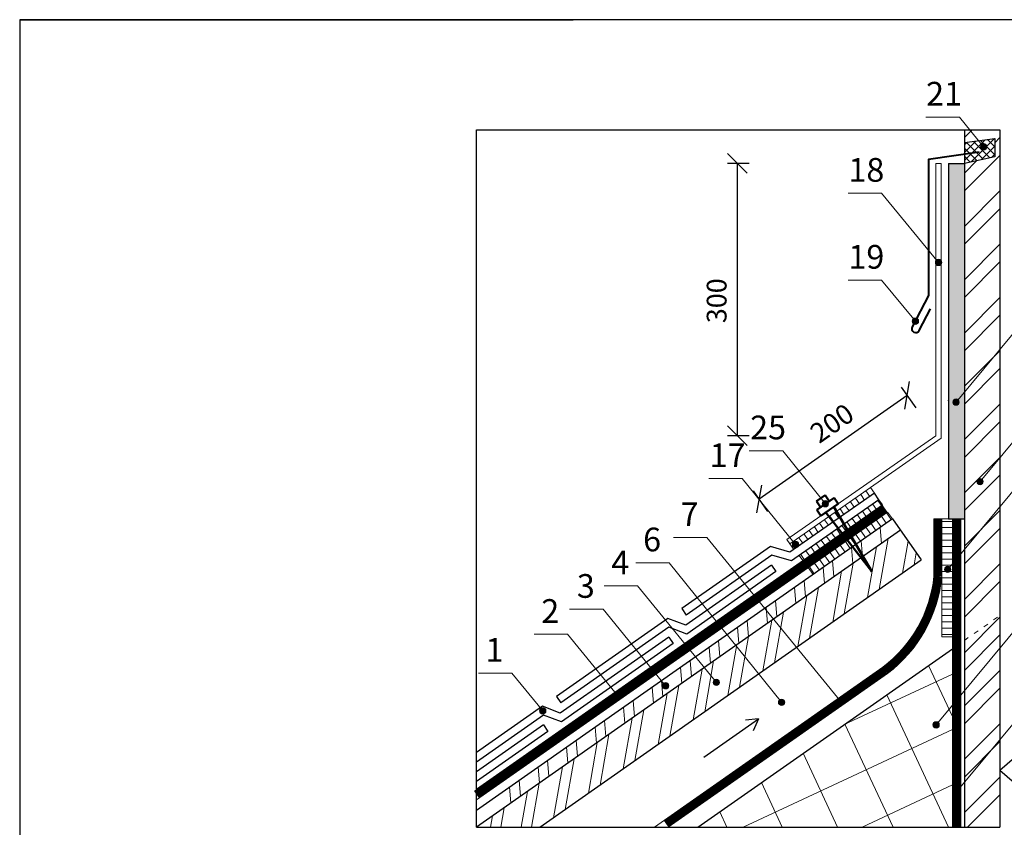
# Model space of a CAD drawing. Units: millimetres. Extents: x -1672 to 5549, y -3309 to -2497.
# Drawn here: x 3678 to 3803, y -2686 to -2584 of the extents above; entities that cross this region are included whole.
import ezdxf

# ---------------------------------------------------------------- set-up
doc = ezdxf.new("R2010")
doc.units = ezdxf.units.MM
doc.header["$PDMODE"] = 2
for name, pattern in [('ACAD_ISO03W100', [30, 12, -18]), ('DASHED', [0.75, 0.5, -0.25]), ('PUNKT', [0.25, 0, -0.25]), ('STRICHLINIEX2', [1.5, 1, -0.5])]:
    doc.linetypes.add(name, pattern=pattern)
doc.layers.get('0').update_dxf_attribs({"plot": 0})
for name, color, linetype, lineweight in [('Z-LUPE', 7, 'PUNKT', 13), ('Воздух', 10, 'Continuous', 30), ('Вспомогат. линии', 130, 'Continuous', 13), ('Механ. крепление', 192, 'Continuous', 15), ('Надписи', 180, 'Continuous', 13), ('Основные линии', 7, 'Continuous', 30), ('Пароизоляция', 50, 'Continuous', 40), ('Размеры', 200, 'Continuous', 13), ('Стены', 14, 'Continuous', 30), ('Черепица ДЕКЕ', 242, 'Continuous', 30), ('Штрих', 151, 'Continuous', 9)]:
    doc.layers.add(name, color=color, linetype=linetype, lineweight=lineweight)
doc.layers.add('ШТАМП', color=7, linetype='Continuous')
doc.styles.add('Arial', font='ARIALUNI.ttf')
doc.dimstyles.get("Standard").update_dxf_attribs({"dimtxt": 0.18, "dimasz": 0.18, "dimexe": 0.18, "dimexo": 0.0625, "dimgap": 0.09, "dimtad": 0, "dimtih": 1, "dimtoh": 1, "dimdec": 4, "dimzin": 0, "dimdsep": 46, "dimtxsty": 'Arial', "dimcen": 0.09, "dimadec": 0, "dimazin": 0, "dimtfac": 1, "dimtdec": 4, "dimtofl": 0, "dimtmove": 0, "dimatfit": 3, "dimfxl": 1, "dimtolj": 1, "dimtzin": 0, "dimarcsym": 0})

# ---------------------------------------------------------------- blocks, each defined once
blk = doc.blocks.new('_Oblique')
at = {"color": 0, "linetype": 'ByBlock', "lineweight": -2}
blk.add_line((-0.5, -0.5), (0.5, 0.5), dxfattribs=at)
blk = doc.blocks.new('*D61')
at = {"layer": 'Defpoints', "color": 0, "ltscale": 100, "transparency": 16777216}
for p in [(3792.276174778819, -2633.770030180226), (3771.846666729382, -2644.462430153726), (3773.532699874817, -2646.874063256641)]:
    blk.add_point(p, dxfattribs=at)
at = {"layer": 'Размеры', "color": 0, "lineweight": -2, "ltscale": 100, "transparency": 16777216}
for p, q in [((3791.703193788974, -2632.950461522164), (3789.873915396078, -2630.333936254734)), ((3790.590141633385, -2631.358397077311), (3771.846666729382, -2644.462430153726)), ((3772.959718884972, -2646.054494598579), (3771.130440492076, -2643.437969331149))]:
    blk.add_line(p, q, dxfattribs=at)
at = {"layer": 'Размеры', "color": 0, "lineweight": -2, "ltscale": 100, "transparency": 16777216, "xscale": 2.5, "yscale": 2.5, "zscale": 2.5}
for p, rotation in [((3790.590141633385, -2631.358397077311), 34.95836194639134), ((3771.846666729382, -2644.462430153726), 214.9583619463912)]:
    blk.add_blockref('_Oblique', p, dxfattribs=dict(at, rotation=rotation))
at = {"layer": 'Размеры', "color": 0, "ltscale": 100, "transparency": 16777216, "insert": (3781.253944169294, -2635.137240659764), "char_height": 2.5, "attachment_point": 5, "rotation": 34.958361946391314, "style": 'Arial'}
blk.add_mtext('200', dxfattribs=at)
blk = doc.blocks.new('*D62')
at = {"layer": 'Defpoints', "color": 0, "ltscale": 100, "transparency": 16777216}
for p in [(3771.583816148365, -2602.028747286151), (3769.088446300333, -2636.458460175232), (3771.583816148364, -2636.458460175232, -1.908571243055373e-09)]:
    blk.add_point(p, dxfattribs=at)
at = {"layer": 'Размеры', "color": 0, "lineweight": -2, "ltscale": 100, "transparency": 16777216}
for p, q in [((3770.583816148365, -2602.028747286151), (3767.838446300333, -2602.028747286151)), ((3769.088446300333, -2602.028747286151), (3769.088446300333, -2636.458460175232)), ((3770.583816148364, -2636.458460175232), (3767.838446300333, -2636.458460175232))]:
    blk.add_line(p, q, dxfattribs=at)
at = {"layer": 'Размеры', "color": 0, "lineweight": -2, "ltscale": 100, "transparency": 16777216, "xscale": 2.5, "yscale": 2.5, "zscale": 2.5}
for p, rotation in [((3769.088446300333, -2602.028747286151), 90), ((3769.088446300333, -2636.458460175232), 270)]:
    blk.add_blockref('_Oblique', p, dxfattribs=dict(at, rotation=rotation))
at = {"layer": 'Размеры', "color": 0, "ltscale": 100, "transparency": 16777216, "insert": (3766.811161170728, -2619.392261525797), "char_height": 2.5, "attachment_point": 5, "rotation": 90, "style": 'Arial'}
blk.add_mtext('300', dxfattribs=at)

msp = doc.modelspace()

# ---------------------------------------------------------------- hatches: boundary and pattern name
at = {"layer": 'Штрих', "ltscale": 100}
h = msp.add_hatch(dxfattribs=at)
h.set_pattern_fill('ANSI32', color=30, scale=0.5)
h.set_pattern_definition([(45, (962.5932769191245, -2367.247128346957), (-3.367596045400933, 3.367596045400933), []), (45, (964.8383419191255, -2367.247128346957), (-3.367596045400933, 3.367596045400933), [])])
h.paths.add_polyline_path([(3802.311732260225, -2609.009055837969), (3797.931161662488, -2612.076364392164), (3802.311732260225, -2612.076364392164)], flags=17)
h.paths.add_polyline_path([(3802.311732260225, -2612.076364392164), (3797.931161662488, -2612.076364392164), (3797.821614152992, -2612.153070384105), (3797.821614152992, -2631.251820892585), (3797.821614152992, -2640.604165900828), (3802.311732260225, -2637.460125730397)])
h.paths.add_polyline_path([(3802.311732260225, -2637.460125730397), (3797.821614152992, -2640.604165900828), (3797.821614152992, -2642.713653214635), (3802.311732260225, -2639.569613044203)])
h.paths.add_polyline_path([(3802.311732260225, -2639.569613044203), (3797.821614152992, -2642.713653214635), (3797.821614152992, -2648.338993695221), (3802.311732260225, -2645.19495352479)])
h.paths.add_polyline_path([(3802.311732260225, -2645.19495352479), (3797.821614152992, -2648.338993695221), (3797.821614152992, -2656.280940892585), (3797.821614152992, -2662.321302031331), (3802.311732260226, -2659.177261860899)])
h.paths.add_polyline_path([(3802.311732260226, -2659.177261860899), (3797.821614152992, -2662.321302031331), (3797.821614152992, -2685.925349084363), (3802.311732260225, -2685.925349084363)])
h.paths.add_polyline_path([(3801.664732140618, -2601.181583272747), (3797.821614152992, -2602.028747286151), (3797.821614152992, -2612.076364392164), (3797.931161662488, -2612.076364392164), (3802.311732260225, -2609.009055837969), (3802.311732260225, -2597.795123704266), (3797.821614152992, -2597.795123704266), (3797.821614152992, -2599.408720476533), (3801.664732140618, -2598.887200710699)])
h = msp.add_hatch(dxfattribs=at)
h.set_pattern_fill('ANSI37', color=0, scale=0.225)
h.set_pattern_definition([(45, (1777.032321312365, -2361.469420616832), (-0.5051394068101398, 0.5051394068101399), []), (135, (1777.032321312365, -2361.469420616832), (-0.5051394068101399, -0.5051394068101398), [])])
h.paths.add_polyline_path([(3801.664732140618, -2601.181583272747), (3801.664732140618, -2598.887200710699), (3797.821614152992, -2599.408720476533), (3797.821614152992, -2602.028747286151)])
h = msp.add_hatch(color=0, dxfattribs=at)
h.dxf.hatch_style = 1
h.paths.add_polyline_path([(3800.654206840032, -2599.936358501901, 1), (3799.854206840032, -2599.936358501901, 1)])
h = msp.add_hatch(dxfattribs=at)
h.set_pattern_fill('AR-CONC', color=0, scale=0.02)
h.set_pattern_definition([(49.99999999999999, (1165.774454033151, -2357.538436025628), (3.64369337992008, -0.3187817107780617), [0.381, -4.191000000000001]), (355, (1165.774454033151, -2357.538436025628), (-0.7048684284993868, 3.821136904780703), [0.3048, -3.3528116834]), (100.4514447, (1166.07809417315, -2357.565001095627), (2.938824941807066, 3.502355038243902), [0.3238001759999999, -3.561804891999999]), (46.18420000000002, (1165.774454033151, -2356.522436025627), (5.421580817842599, -0.8408465586545429), [0.5714999999999982, -6.286499999999986]), (96.63555760999992, (1166.226252033151, -2356.592506025628), (4.74808268103006, 4.948522491954431), [0.4857004628, -5.3427121632]), (351.1841511700001, (1165.774454033151, -2356.522436025627), (4.74808268129954, 4.948522491710653), [0.4571993414, -5.0291946384]), (21, (1166.282454033151, -2356.776436025628), (3.03228782538265, -2.045303963741752), [0.381, -4.191000000000001]), (326.0000000000001, (1166.282454033151, -2356.776436025628), (1.236040566952942, 3.683759322446385), [0.3048, -3.3528]), (71.45144499999999, (1166.53514468515, -2356.946878023628), (4.268328385574323, 1.638455377718105), [0.3238001760000001, -3.561798752]), (37.50000000000001, (1165.774454033151, -2357.538436025628), (0.06177206501183633, 1.691100777463062), [0, -3.31216, 0, -3.4036, 0, -3.3655]), (7.499999999999999, (1165.774454033151, -2357.538436025628), (1.336393250206115, 2.00361149636239), [0, -1.94056, 0, -3.23596, 0, -1.2827]), (327.5, (1164.641614033151, -2357.538436025628), (2.711811903337428, -0.1145748798534689), [0, -1.27, 0, -3.9624, 0, -5.2578]), (317.5, (1164.133614033151, -2357.538436025628), (2.962583627720361, 0.5085298206666606), [0, -1.651, 0, -2.63144, 0, -3.7338])])
h.paths.add_polyline_path([(3829.601827781788, -2725.476427436136), (3829.241307224674, -2725.476427436136), (3829.241307224674, -2724.539560809203), (3828.161827781787, -2725.295420452455), (3828.161827781787, -2730.499538144446), (3829.601827781788, -2730.499537587451)])
h.paths.add_polyline_path([(3828.951356970658, -2723.889299936735), (3828.161827781787, -2723.88908863575), (3828.161827781787, -2725.295420452455), (3828.951818093105, -2724.742263281357)])
h.paths.add_polyline_path([(3828.161827781787, -2723.891982506741), (3828.160524248802, -2723.890000869823), (3818.721125480908, -2730.49953904327), (3820.729576189464, -2730.49953904327), (3823.490365254363, -2728.566413728621), (3824.106059315683, -2727.500000332496), (3824.106059315683, -2728.135300105653), (3828.161827781787, -2725.295420452454)])
h.paths.add_polyline_path([(3883.841827781789, -2710.780263567195), (3882.401827781789, -2709.017110948556), (3882.401827781789, -2730.499517164264), (3883.841827781789, -2730.499516607268)])
h.paths.add_polyline_path([(3883.841827781789, -2687.017061388049), (3883.481519249359, -2686.575895462721), (3882.401827781789, -2687.331903567254), (3882.401827781789, -2709.017110948556), (3883.841827781789, -2710.780263567195)])
h.paths.add_polyline_path([(3883.841827781789, -2684.901532398683), (3883.04408508602, -2684.901532398683), (3883.04408508602, -2686.040296024822), (3883.481519249359, -2686.575895462721), (3883.841827781789, -2686.323604712233)])
h.paths.add_polyline_path([(3891.58213467509, -2680.88804349019), (3890.851034910259, -2679.993632730455), (3884.321827781789, -2684.565432780342), (3883.841827781789, -2684.901532398683), (3883.841827781789, -2686.307864724936), (3884.321827781789, -2685.971765106596)])
h.paths.add_polyline_path([(3900.051675145689, -2674.957607407505), (3899.320575380858, -2674.063196647769), (3890.851034910259, -2679.993632730455), (3891.58213467509, -2680.88804349019)])
h.paths.add_polyline_path([(3906.932275007621, -2670.139759516775), (3906.20117524279, -2669.24534875704), (3899.320575380858, -2674.063196647769), (3900.051675145689, -2674.957607407505)])
h.paths.add_polyline_path([(3913.835851970968, -2665.305822886429), (3913.104752206137, -2664.411412126693), (3906.20117524279, -2669.24534875704), (3906.932275007621, -2670.139759516775)])
edge = h.paths.add_edge_path()
edge.add_line((3920.585978939075, -2660.579333099488), (3920.540263833896, -2660.523406283585))
edge.add_arc((3920.287112038392, -2660.213706156958), 0.4000000000001223, 180.0000000000081, 309.26288695269074, ccw=False)
edge.add_arc((3920.287112038392, -2660.213706156958), 0.4000000000000909, 0, 180, ccw=False)
edge.add_arc((3920.287112038392, -2660.213706156958), 0.4000000000000909, -50.73711304730409, 0, ccw=False)
edge.add_line((3920.540263833896, -2660.523406283585), (3920.585978939075, -2660.579333099488))
edge.add_line((3920.585978939075, -2660.579333099488), (3934.516533315413, -2650.825053913736))
edge.add_line((3934.516533315413, -2650.825053913736), (3933.855773260736, -2649.881390758715))
edge.add_line((3933.855773260736, -2649.881390758715), (3913.104752206137, -2664.411412126693))
edge.add_line((3913.104752206137, -2664.411412126693), (3913.835851970968, -2665.305822886429))
edge.add_line((3913.835851970968, -2665.305822886429), (3920.585978939075, -2660.579333099488))
edge = h.paths.add_edge_path()
edge.add_line((3832.906046655413, -2602.309772266964), (3831.906046655413, -2602.309772266964))
edge.add_line((3831.906046655413, -2602.309772266964), (3830.602046655413, -2602.309772266964))
edge.add_line((3830.602046655413, -2602.309772266964), (3830.602046655413, -2652.795123704266))
edge.add_line((3830.602046655413, -2652.795123704266), (3832.906046655415, -2652.795123704266))
edge.add_line((3832.906046655415, -2652.795123704266), (3832.906046655416, -2646.704857400049))
edge.add_line((3832.906046655416, -2646.704857400049), (3832.906046655414, -2610.034741718121))
edge.add_line((3832.906046655414, -2610.034741718121), (3831.924494854988, -2611.21415093475))
edge.add_arc((3831.668619489574, -2611.521604666837), 0.3999999999996439, 8.185452315956354e-12, 50.23141079568461, ccw=False)
edge.add_arc((3831.668619489574, -2611.521604666837), 0.4000000000000909, -180, 0, ccw=False)
edge.add_arc((3831.668619489573, -2611.521604666837), 0.3999999999996362, 50.231410795553074, 180.0000000000407, ccw=False)
edge.add_line((3831.924494854988, -2611.21415093475), (3832.906046655413, -2610.034741718121))
edge.add_line((3832.906046655413, -2610.034741718121), (3832.906046655413, -2602.309772266964))
edge = h.paths.add_edge_path()
edge.add_line((3797.821614152992, -2625.133630017444), (3795.821614152992, -2627.539707772544))
edge.add_line((3795.821614152992, -2627.539707772544), (3795.821614152992, -2653.218571474163))
edge.add_line((3795.821614152992, -2653.218571474163), (3797.821614152992, -2650.812493719062))
edge.add_line((3797.821614152992, -2650.812493719062), (3797.821614152992, -2630.942986281588))
edge.add_line((3797.821614152992, -2630.942986281588), (3797.023536215378, -2631.903105067852))
edge.add_arc((3796.76784479201, -2632.210711790821), 0.4000000000001126, 3.26281224261038e-11, 50.26568093109461, ccw=False)
edge.add_arc((3796.76784479201, -2632.210711790821), 0.4000000000000909, -180, 0, ccw=False)
edge.add_arc((3796.76784479201, -2632.210711790821), 0.4000000000000909, 50.26568093108938, 179.9999999999756, ccw=False)
edge.add_line((3797.023536215378, -2631.903105067852), (3797.821614152992, -2630.942986281588))
edge.add_line((3797.821614152992, -2630.942986281588), (3797.821614152992, -2625.133630017443))
h.paths.add_polyline_path([(3797.821614152992, -2602.028747286151), (3795.821614152992, -2602.028747286151), (3795.821614152992, -2627.539707772544), (3797.821614152992, -2625.133630017443)])
h.paths.add_polyline_path([(3797.821614152992, -2650.812493719062), (3795.821614152992, -2653.218571474163), (3795.821614152992, -2646.963730016895), (3797.821614152992, -2646.963730016895)], flags=17)
h.paths.add_polyline_path([(3828.161827781788, -2657.283766809954), (3828.161827781788, -2686.555008782584), (3829.601827781789, -2686.555008782584), (3829.601827781789, -2657.283766809954)])
h.paths.add_polyline_path([(3882.40182778179, -2642.877312100521), (3883.841827781789, -2642.877312100521), (3883.841827781789, -2616.618759613123), (3882.40182778179, -2616.618759613123)])
h = msp.add_hatch(color=0, dxfattribs=at)
h.dxf.hatch_style = 1
h.paths.add_polyline_path([(3794.950462787715, -2614.548538424917, 1), (3794.150462787715, -2614.548538424917, 1)])
h = msp.add_hatch(color=0, dxfattribs=at)
h.dxf.hatch_style = 1
h.paths.add_polyline_path([(3792.027223921238, -2621.980679009392, 1), (3791.227223921238, -2621.980679009392, 1)])
h = msp.add_hatch(color=0, dxfattribs=at)
h.dxf.hatch_style = 1
h.paths.add_polyline_path([(3797.16784479201, -2632.210711790821, 1), (3796.36784479201, -2632.210711790821, 1)])
h = msp.add_hatch(color=0, dxfattribs=at)
h.dxf.hatch_style = 1
h.paths.add_polyline_path([(3800.20232953593, -2642.253326957854, 1), (3799.40232953593, -2642.253326957854, 1)])
h = msp.add_hatch(dxfattribs=at)
h.set_pattern_fill('ANSI31', color=0, scale=0.25, angle=80)
h.set_pattern_definition([(125, (1164.239752559935, -2361.137090524468), (-0.6502019351543873, -0.4552762963536427), [])])
h.paths.add_polyline_path([(3786.437754146918, -2643.72090279864), (3785.947209367965, -2643.02033225036), (3775.75800227197, -2650.138909293006), (3776.244958948423, -2650.844307470343)])
h = msp.add_hatch(dxfattribs=at)
h.set_pattern_fill('ANSI31', color=0, scale=0.25, angle=80)
h.set_pattern_definition([(125, (1839.733974378965, -2357.538436025627), (-0.6502019351543873, -0.4552762963536427), [])])
h.paths.add_polyline_path([(3787.456802074816, -2645.176254875945), (3787.015375252631, -2644.545831229433), (3776.923071634195, -2651.595441263599), (3777.390923185083, -2652.225781429102)])
h.paths.add_polyline_path([(3785.775700964795, -2645.413838872103), (3779.567248505477, -2649.747677048525), (3776.923071634195, -2651.595441263599)], flags=16)
h = msp.add_hatch(color=0, dxfattribs=at)
h.dxf.hatch_style = 1
h.paths.add_polyline_path([(3780.642324478378, -2645.064195195573, 1), (3779.842324478378, -2645.064195195573, 1)])
h = msp.add_hatch(dxfattribs=at)
h.set_pattern_fill('ANSI31', color=0, scale=0.25, angle=80)
h.set_pattern_definition([(125, (1839.733974378963, -2357.538436025628), (-0.6502019351543873, -0.4552762963536427), [])])
h.paths.add_polyline_path([(3787.143735164045, -2648.080923558005), (3788.708091929273, -2646.92976065628), (3788.091410682554, -2646.098901041982), (3778.055912778065, -2653.121727267701), (3778.699999417855, -2653.989510388979)])
h = msp.add_hatch(dxfattribs=at)
h.set_pattern_fill('ANSI31', color=0, scale=0.25, angle=135, style=0)
h.set_pattern_definition([(180, (1785.553566388632, -2367.879343143488), (-1.665334536937735e-16, -0.79375), [])])
h.paths.add_polyline_path([(3796.297785957993, -2646.963730016895), (3795.01377706398, -2646.957417353184), (3794.959146515308, -2661.858922561196), (3796.297785957993, -2661.858922561196)])
h = msp.add_hatch(dxfattribs=at)
h.set_pattern_fill('ANSI32', color=31, scale=0.4, angle=35, style=0)
h.set_pattern_definition([(80, (505.3497329285042, -1995.86810439937), (-3.752117538976513, 0.6615995569110051), []), (80, (506.8209725959537, -1994.837931293709), (-3.752117538976513, 0.6615995569110051), [])])
h.paths.add_polyline_path([(3736.135545312507, -2685.925349084363), (3744.166022079694, -2685.925349084363), (3792.367756285556, -2652.153678544535), (3789.726425555378, -2648.381893657005)])
at = {"layer": 'Штрих'}
h = msp.add_hatch(dxfattribs=at)
h.set_pattern_fill('ANSI32', color=31, scale=0.4, angle=15, style=0)
h.set_pattern_definition([(95.00000000000058, (4010.154666689845, -2574.19742928628), (-3.795501799729547, -0.3320633798686234), []), (95.00000000000058, (4011.309146661798, -2572.821573632127), (-3.795501799729547, -0.3320633798686234), [])])
h.paths.add_polyline_path([(3788.470025875159, -2649.261733622354), (3787.478890337146, -2647.84624537933), (3738.716970346854, -2681.989709334112), (3738.716970346855, -2684.099207823491)])
at = {"layer": 'Штрих', "ltscale": 100}
h = msp.add_hatch(color=0, dxfattribs=at)
h.dxf.hatch_style = 1
h.paths.add_polyline_path([(3776.863661056663, -2650.198059956272, 1), (3776.063661056663, -2650.198059956272, 1)])
h = msp.add_hatch(color=0, dxfattribs=at)
h.dxf.hatch_style = 1
h.paths.add_polyline_path([(3796.111470258952, -2653.351078860817, 1), (3795.311470258952, -2653.351078860817, 1)])
h = msp.add_hatch(color=0, dxfattribs=at)
h.dxf.hatch_style = 1
h.paths.add_polyline_path([(3767.264470203714, -2660.299604023267, 1), (3766.464470203714, -2660.299604023267, 1)])
at = {"layer": 'Штрих', "ltscale": 100, "extrusion": (-4.539447463533907e-10, 1.439728798074555e-09, 1)}
h = msp.add_hatch(dxfattribs=at)
h.set_pattern_fill('ANSI37', color=100, scale=2, angle=35)
h.set_pattern_definition([(115.0000000004553, (3783.497280768775, -2644.530325470146), (-5.755054447661402, -2.683625962099173), []), (205.0000000004553, (3783.497280768775, -2644.530325470146), (2.683625962099173, -5.755054447661402), [])])
h.paths.add_polyline_path([(3796.297785957993, -2685.925349084363), (3796.297785957993, -2663.388298020405), (3764.111541403157, -2685.925349084363)])
at = {"layer": 'Штрих', "ltscale": 100}
h = msp.add_hatch(color=0, dxfattribs=at)
h.dxf.hatch_style = 1
h.paths.add_polyline_path([(3766.853442985782, -2667.63166517833, 1), (3766.053442985783, -2667.63166517833, 1)])
h = msp.add_hatch(color=0, dxfattribs=at)
h.dxf.hatch_style = 1
h.paths.add_polyline_path([(3760.426548545748, -2668.066739186878, 1), (3759.626548545748, -2668.066739186878, 1)])
h = msp.add_hatch(color=0, dxfattribs=at)
h.dxf.hatch_style = 1
h.paths.add_polyline_path([(3754.387264477358, -2669.342309078695, 1), (3753.587264477359, -2669.342309078695, 1)])
h = msp.add_hatch(color=0, dxfattribs=at)
h.dxf.hatch_style = 1
h.paths.add_polyline_path([(3775.099002988121, -2670.146809051714, 1), (3774.299002988121, -2670.146809051714, 1)])
h = msp.add_hatch(color=0, dxfattribs=at)
h.dxf.hatch_style = 1
h.paths.add_polyline_path([(3782.56106064985, -2670.026026827455, 1), (3781.76106064985, -2670.026026827455, 1)])
h = msp.add_hatch(color=0, dxfattribs=at)
h.dxf.hatch_style = 1
h.paths.add_polyline_path([(3744.894580257578, -2671.232700793666, 1), (3744.094580257577, -2671.232700793666, 1)])
h = msp.add_hatch(color=0, dxfattribs=at)
h.dxf.hatch_style = 1
h.paths.add_polyline_path([(3794.644952214502, -2673.001975797623, 1), (3793.844952214502, -2673.001975797623, 1)])
h = msp.add_hatch(color=0, dxfattribs=at)
h.dxf.hatch_style = 1
h.paths.add_polyline_path([(3797.22401018874, -2681.480385231619, 1), (3796.42401018874, -2681.480385231619, 1)])

# ---------------------------------------------------------------- linework, layer by layer
at = {"layer": 'Z-LUPE'}
msp.add_line((3762.311732260226, -2597.795123704266), (3802.311732260226, -2597.795123704266), dxfattribs=at)
at = {"layer": 'Воздух', "color": 1, "ltscale": 100}
for p, q in [((3764.881215051731, -2677.104186638083), (3771.794369405306, -2672.263543846912)), ((3771.794369405306, -2672.263543846912), (3770.140945602199, -2672.408199685687)), ((3771.794369405306, -2672.263543846912), (3771.092933134936, -2673.767778783012))]:
    msp.add_line(p, q, dxfattribs=at)
at = {"layer": 'Вспомогат. линии', "color": 0, "ltscale": 100}
for p, q in [((3794.207406057614, -2602.028747286151), (3794.879992726422, -2602.028747286151)), ((3794.207406057615, -2602.028747286151), (3794.207406057614, -2636.458460175232)), ((3794.879992726422, -2602.028747286151), (3794.879992726421, -2636.779158005169)), ((3796.820294429088, -2602.028747286151), (3795.821614152992, -2602.028747286151)), ((3796.297785957993, -2646.963730016895), (3796.297785957993, -2685.925349084363)), ((3797.351798419173, -2646.963730016895), (3797.349049263963, -2685.925349084363))]:
    msp.add_line(p, q, dxfattribs=at)
at = {"layer": 'Вспомогат. линии', "color": 140}
for p, q in [((3793.95914651531, -2646.957148769155), (3793.960776429765, -2654.228265891746, -1.216123299876887e-09)), ((3794.95914651531, -2646.957148769155), (3794.959146515309, -2654.260526074567)), ((3787.513044819222, -2665.697475733707, -1.216123299876887e-09), (3758.624647812846, -2685.925349084363, -1.199799115142045e-09)), ((3788.086621255572, -2666.516627777984, -1.199799115142045e-09), (3760.368094608456, -2685.925349084363, -1.199799115142045e-09))]:
    msp.add_line(p, q, dxfattribs=at)
at = {"layer": 'Вспомогат. линии', "color": 31, "linetype": 'ACAD_ISO03W100', "lineweight": 13, "ltscale": 0.05}
msp.add_line((3797.821614152992, -2662.321302031331), (3802.311732260226, -2659.177261860899), dxfattribs=at)
at = {"layer": 'Вспомогат. линии', "color": 0}
for points in [[(3794.207406057614, -2636.458460175232), (3775.355933877908, -2649.579591375237)], [(3794.879992726421, -2636.779158005169), (3775.758211745485, -2650.139200691913)], [(3787.456802074817, -2645.176254875945), (3736.10897034511, -2681.137138887253)], [(3788.091410682554, -2646.098901041982), (3788.091410682554, -2646.098901041982), (3736.10897034511, -2682.493978334358)]]:
    msp.add_lwpolyline(points, dxfattribs=at)
at = {"layer": 'Вспомогат. линии', "color": 0, "linetype": 'STRICHLINIEX2', "ltscale": 3, "const_width": 1.110342568376404}
msp.add_lwpolyline([(3787.774115919159, -2645.637552501401), (3787.774115919159, -2645.637552501401), (3736.10897034511, -2681.813876895052)], dxfattribs=at)
at = {"layer": 'Вспомогат. линии', "color": 140, "linetype": 'STRICHLINIEX2', "ltscale": 2, "const_width": 1, "elevation": 6.424705429859991e-10}
msp.add_lwpolyline([(3760.081306390282, -2685.515773062221), (3787.799833037398, -2666.107051755845, 0.2096473119176184), (3794.452372802068, -2654.269117129973), (3794.45914651531, -2646.957148769155)], format="xyb", dxfattribs=at)
at = {"layer": 'Вспомогат. линии', "color": 0, "linetype": 'STRICHLINIEX2', "ltscale": 4, "const_width": 1.05, "elevation": -3.7466073901233e-10}
msp.add_lwpolyline([(3796.821614152992, -2646.963730016895), (3796.821614152992, -2646.963730016895), (3796.821614152992, -2685.925349084363)], dxfattribs=at)
at = {"layer": 'Вспомогат. линии', "color": 140}
for centre, radius, start, end in [((3777.598642779954, -2652.576832362275, -1.216123299876887e-09), 16.44526224407853, 307.0759282971658, 354.2366425177), ((3777.623967808086, -2652.599041815858), 17.41167183745843, 306.9342996344228, 354.6273600873485)]:
    msp.add_arc(centre, radius, start, end, dxfattribs=at)
at = {"layer": 'Механ. крепление', "color": 0, "lineweight": 50, "ltscale": 100}
for points in [[(3779.102263495036, -2644.731697071308), (3780.196487613123, -2643.977608113325)], [(3779.637120773149, -2645.481273766498), (3779.102263495036, -2644.731697071308)], [(3779.148932123249, -2645.817710940765), (3781.335716833508, -2644.310679450381)], [(3780.731344891236, -2644.727184808515), (3780.196487613123, -2643.977608113325)], [(3781.854680959987, -2645.056288776547), (3781.335716833508, -2644.310679450381)], [(3779.683789401362, -2646.567287635955), (3779.148932123249, -2645.817710940765)], [(3779.683789401362, -2646.567287635955), (3781.854680959987, -2645.056288776547)]]:
    msp.add_lwpolyline(points, dxfattribs=at)
at = {"layer": 'Механ. крепление', "color": 0, "linetype": 'DASHED', "lineweight": 50, "ltscale": 100}
for points in [[(3780.295735035463, -2646.141357030866), (3786.129748193379, -2653.605305506391)], [(3781.298059227609, -2645.443712459412), (3786.129748193379, -2653.605305506391)]]:
    msp.add_lwpolyline(points, dxfattribs=at)
at = {"layer": 'Надписи', "color": 0}
for p, q in [((3797.180711094421, -2596.166337135298), (3792.960822004452, -2596.166337135298)), ((3800.254206840032, -2599.936358501901), (3797.180711094421, -2596.166337135298)), ((3787.355914407325, -2605.792881267124, -1.83164832861933e-09), (3783.136025317356, -2605.792881267124, -1.83164832861933e-09)), ((3794.550462787714, -2614.548538424917, -1.83164832861933e-09), (3787.355914407325, -2605.792881267124, -1.83164832861933e-09)), ((3787.355914407325, -2616.782559580439, -1.83164832861933e-09), (3783.136025317356, -2616.782559580439, -1.83164832861933e-09)), ((3791.627223921238, -2621.980679009392, -1.83164832861933e-09), (3787.355914407325, -2616.782559580439, -1.83164832861933e-09)), ((3796.76784479201, -2632.210711790821), (3806.166157253223, -2620.904176516617)), ((3799.80232953593, -2642.253326957854), (3806.166157253223, -2634.597394803919)), ((3774.836801758593, -2638.351425028581), (3770.616912668624, -2638.351425028581)), ((3780.242324478379, -2645.064195195573), (3774.836801758593, -2638.351425028581)), ((3795.711470258952, -2653.351078860817), (3806.166157253223, -2640.77368395409)), ((3769.720273241281, -2641.869438109749), (3765.500384151312, -2641.869438109749)), ((3776.463661056663, -2650.198059956271), (3769.720273241281, -2641.869438109749)), ((3765.236353683352, -2649.322127069803), (3761.016464593383, -2649.322127069803)), ((3782.16106064985, -2670.026026827455), (3765.236353683352, -2649.322127069803)), ((3760.500022214526, -2652.514010249515), (3756.280133124557, -2652.514010249515)), ((3774.699002988121, -2670.146809051714), (3760.500022214526, -2652.514010249515)), ((3756.479607052382, -2655.430727237535), (3752.259717962413, -2655.430727237535)), ((3766.453442985783, -2667.631665178331), (3756.479607052382, -2655.430727237535)), ((3752.116507449327, -2658.390429974354), (3747.896618359358, -2658.390429974354)), ((3760.026548545748, -2668.066739186878), (3752.116507449327, -2658.390429974354)), ((3794.244952214502, -2673.001975797623), (3806.166157253223, -2658.660302668794)), ((3747.62281648817, -2661.556715304943), (3743.402927398201, -2661.556715304943)), ((3753.987264477358, -2669.342309078695), (3747.62281648817, -2661.556715304943)), ((3740.590503495556, -2666.478586138604), (3736.370614405587, -2666.478586138604)), ((3744.494580257578, -2671.232700793666), (3740.590503495556, -2666.478586138604)), ((3796.82401018874, -2681.480385231619), (3806.166157253223, -2670.241419113255))]:
    msp.add_line(p, q, dxfattribs=at)
at = {"layer": 'Надписи', "color": 0, "ltscale": 100}
for centre in [(3800.254206840032, -2599.936358501901), (3794.550462787714, -2614.548538424917, -1.83164832861933e-09), (3791.627223921238, -2621.980679009392, -1.83164832861933e-09), (3796.76784479201, -2632.210711790821), (3799.80232953593, -2642.253326957854), (3780.242324478379, -2645.064195195573), (3776.463661056663, -2650.198059956272), (3795.711470258952, -2653.351078860817), (3766.864470203714, -2660.299604023267), (3766.453442985783, -2667.631665178331), (3760.026548545748, -2668.066739186878), (3753.987264477358, -2669.342309078695), (3774.699002988121, -2670.146809051714), (3782.16106064985, -2670.026026827455), (3744.494580257578, -2671.232700793666), (3794.244952214502, -2673.001975797623), (3796.82401018874, -2681.480385231619)]:
    msp.add_circle(centre, 0.4, dxfattribs=at)
at = {"layer": 'Основные линии', "ltscale": 100}
for p, q in [((3736.10897034511, -2685.925349084363, -1.831648328295045e-09), (3736.10897034511, -2597.795123704266, -1.831648328295045e-09)), ((3736.10897034511, -2597.795123704266, -1.831648328295045e-09), (3802.311732260225, -2597.795123704266)), ((3802.311732260225, -2597.795123704266), (3802.311732260225, -2685.925349084363)), ((3802.311732260225, -2678.728384473209), (3806.811732260225, -2674.790884473209)), ((3802.311732260225, -2678.728384473209), (3806.811732260225, -2682.665884473209)), ((3736.10897034511, -2685.925349084363, -1.831648328295045e-09), (3802.311732260225, -2685.925349084363))]:
    msp.add_line(p, q, dxfattribs=at)
at = {"layer": 'Основные линии'}
msp.add_line((3802.311732260225, -2597.795123704266), (3802.311732260226, -2668.795123704266), dxfattribs=at)
at = {"layer": 'Пароизоляция', "color": 0, "ltscale": 100, "elevation": -1.83164832861933e-09}
msp.add_lwpolyline([(3799.671388852504, -2600.597941220711), (3793.289599988831, -2601.52005307393), (3793.289599988831, -2618.736670382804)], dxfattribs=at)
msp.add_lwpolyline([(3793.289599988831, -2618.736670382804), (3791.221964447958, -2622.69283889642, 0.9999999999999999), (3792.108223149603, -2623.156029476807), (3793.542710497185, -2620.411312835261)], format="xyb", dxfattribs=at)
at = {"layer": 'Стены', "color": 30}
msp.add_line((3797.821614152992, -2597.795123704266), (3797.821614152991, -2685.925349084363), dxfattribs=at)
at = {"layer": 'Стены', "color": 0}
msp.add_line((3795.821614152992, -2602.028747286151), (3795.821614152992, -2646.963730016895), dxfattribs=at)
at = {"layer": 'Стены', "color": 31}
msp.add_line((3788.733300153996, -2646.963723892213, -3.771796006948173e-09), (3792.367756285556, -2652.153678544535, -1.863224763892798e-09), dxfattribs=at)
at = {"layer": 'Стены', "color": 0, "ltscale": 100}
msp.add_line((3795.821614152992, -2646.963730016895), (3797.821614152992, -2646.963730016895), dxfattribs=at)
at = {"layer": 'Стены', "color": 30, "elevation": -1.83164832861933e-09}
msp.add_lwpolyline([(3797.821614152992, -2599.408720476533), (3801.664732140618, -2598.887200710699), (3801.664732140618, -2601.181583272747), (3797.821614152992, -2602.028747286151)], dxfattribs=at)
at = {"layer": 'Стены', "color": 0, "elevation": -1.83164832861933e-09}
msp.add_lwpolyline([(3795.821614154735, -2602.028747286151), (3797.821614152992, -2602.028747286151)], dxfattribs=at)
at = {"layer": 'Стены', "color": 31, "elevation": -1.863224763892809e-09}
for points in [[(3788.733300153996, -2646.963723892213), (3736.10897034511, -2683.815850594983)], [(3789.726425555378, -2648.381893657005), (3736.108971074029, -2685.925349084363)], [(3744.142773179332, -2685.925349084363), (3792.367756285556, -2652.153678544535)]]:
    msp.add_lwpolyline(points, dxfattribs=at)
at = {"layer": 'Стены', "color": 100}
msp.add_lwpolyline([(3764.111541403157, -2685.925349084363), (3796.297785957993, -2663.388298020405)], dxfattribs=at)
at = {"layer": 'Черепица ДЕКЕ', "elevation": -1.83164832861933e-09}
for points in [[(3786.437753622724, -2643.720902050013), (3786.437753622724, -2643.720902050013), (3775.756196389802, -2651.185887377581)], [(3787.015365610018, -2644.545817458337), (3787.015365610018, -2644.545817458337), (3775.935013828805, -2652.288663489208)], [(3775.756196389802, -2651.185887377581), (3773.295113416611, -2650.453185366805)], [(3775.935013828805, -2652.288663489208), (3773.466705004602, -2651.553810232162)], [(3773.412090589349, -2652.812826246179), (3762.569337888984, -2660.405003421918)], [(3773.9856670257, -2653.631978290467), (3762.707743549091, -2661.528865324141)], [(3762.569337888984, -2660.405003421918), (3760.315409254998, -2659.541672064498)], [(3762.707743549091, -2661.528865324141), (3760.453814915105, -2660.665533966722)], [(3760.432386427735, -2661.901312943873), (3746.709086184836, -2671.510471223066)], [(3761.005962864086, -2662.720464988161), (3746.847491844942, -2672.634333125289)], [(3746.709086184836, -2671.510471223066), (3744.455157550849, -2670.647139865647)], [(3746.847491844942, -2672.634333125289), (3744.593563210956, -2671.77100176787)], [(3744.572134723586, -2673.00678074502), (3736.10897034511, -2678.932752239937)], [(3745.145711159937, -2673.82593278931), (3736.10897034511, -2680.153526828699)]]:
    msp.add_lwpolyline(points, dxfattribs=at)
at = {"layer": 'Черепица ДЕКЕ'}
msp.add_lwpolyline([(3787.015365610018, -2644.545817458337), (3786.437754146918, -2643.72090279864)], dxfattribs=at)
at = {"layer": 'Черепица ДЕКЕ', "ltscale": 100, "elevation": -1.83164832861933e-09}
for points in [[(3773.295113416611, -2650.453185366805), (3762.076154412405, -2658.308785032415)], [(3773.466705004602, -2651.553810232162), (3762.649730848756, -2659.127937076704)], [(3773.412090589349, -2652.812826246179), (3773.9856670257, -2653.631978290467)], [(3762.076154412405, -2658.308785032415), (3762.649730848756, -2659.127937076705)], [(3760.315409254998, -2659.541672064498), (3746.215902708256, -2669.414252833564)], [(3760.453814915105, -2660.665533966722), (3746.789479144608, -2670.233404877853)], [(3760.432386427735, -2661.901312943872), (3761.005962864086, -2662.720464988161)], [(3746.215902708256, -2669.414252833564), (3746.789479144608, -2670.233404877853)], [(3744.455157550849, -2670.647139865647), (3736.10897034511, -2676.491203062415)], [(3744.593563210956, -2671.77100176787), (3736.10897034511, -2677.711977651176)], [(3744.572134723586, -2673.00678074502), (3745.145711159937, -2673.825932789309)]]:
    msp.add_lwpolyline(points, dxfattribs=at)
at = {"layer": 'ШТАМП', "color": 0, "lineweight": 30, "ltscale": 100}
for p, q in [((3975.340989606737, -2583.866053958151), (3678.340989606737, -2583.866053958151)), ((3678.340989606737, -2583.866053958151), (3678.340989606737, -2793.866053958151))]:
    msp.add_line(p, q, dxfattribs=at)
at = {"layer": 'ШТАМП', "color": 0, "ltscale": 100}
msp.add_line((3678.340989606737, -2583.866053958151), (3748.340989606737, -2583.866053958151), dxfattribs=at)
at = {"layer": 'Штрих', "color": 0, "ltscale": 100}
for p, q in [((3795.709507561101, -2631.993418308482), (3795.821614152992, -2632.058162060052)), ((3785.947281661859, -2643.020281739924), (3786.437754146918, -2643.72090279864)), ((3787.015375252631, -2644.545831229433), (3787.456802074817, -2645.176254875945)), ((3788.091410682554, -2646.098901041982, -1.869735095867609e-09), (3788.733304693612, -2646.963730016895, -3.771809094783853e-09)), ((3775.355933877908, -2649.579591375237, -1.83164832861933e-09), (3775.758211745485, -2650.139200691913)), ((3776.923071634195, -2651.595441263599, -1.837076303543932e-09), (3777.392344607521, -2652.22769652301)), ((3778.055912778065, -2653.121727267701), (3778.699999417855, -2653.989510388979, -1.868652738817376e-09))]:
    msp.add_line(p, q, dxfattribs=at)
at = {"layer": 'Штрих', "color": 161, "ltscale": 100, "true_color": 0x5cadff, "elevation": -4.593741110446591e-10}
msp.add_lwpolyline([(3794.95914651531, -2646.957148769155), (3793.95914651531, -2646.957148769155)], dxfattribs=at)
at = {"layer": 'Штрих', "color": 0, "ltscale": 100, "elevation": -4.5937411104453e-10}
msp.add_lwpolyline([(3794.95914651531, -2646.957148769155), (3796.297785957993, -2646.963730016895), (3796.297785957993, -2661.858922561196), (3794.959146515308, -2661.858922561196)], close=True, dxfattribs=at)
at = {"layer": 'Штрих', "color": 0}
msp.add_lwpolyline([(3775.758211745485, -2650.139200691913), (3776.249641440952, -2650.841035031947)], dxfattribs=at)

# ---------------------------------------------------------------- texts
at = {"layer": 'Надписи', "color": 0, "style": 'Arial'}
for s, p in [('21', (3792.974286557746, -2594.723427291728)), ('18', (3783.149489870651, -2604.349971423553, -1.83164832861933e-09)), ('19', (3783.149489870651, -2615.339649736869, -1.83164832861933e-09)), ('25', (3770.718192708381, -2636.90851518501)), ('17', (3765.601664191068, -2640.426528266179)), ('7', (3761.92575782028, -2647.879217226232)), ('6', (3757.189426351454, -2651.071100405944)), ('4', (3753.16901118931, -2653.987817393965)), ('3', (3748.805911586255, -2656.947520130783)), ('2', (3744.312220625098, -2660.113805461373)), ('1', (3737.246463401217, -2665.035676295033))]:
    msp.add_text(s, height=3, dxfattribs=at).set_placement(p)

# ---------------------------------------------------------------- dimensions: what is measured, and where the dimension line sits
at = {"layer": 'Размеры', "color": 0, "ltscale": 100}
for base, p1, p2, angle, text, picture, middle in [((3769.088446300333, -2636.458460175232), (3771.583816148365, -2602.028747286151), (3771.583816148364, -2636.458460175232, -1.863224763892809e-09), 269.99999999999847, '300', '*D62', (3769.088446300333, -2619.392261525797)), ((3771.846666729382, -2644.462430153726), (3792.276174778819, -2633.770030180226), (3773.532699874816, -2646.874063256641), 214.95836194639003, '200', '*D61', (3782.558785257013, -2637.003632177456))]:
    dim = msp.add_linear_dim(base=base, p1=p1, p2=p2, angle=angle, text=text, dimstyle='Standard', override={"dimtxt": 2.5, "dimasz": 2.5, "dimexe": 1.25, "dimexo": 1, "dimgap": 1, "dimtad": 1, "dimtih": 0, "dimtoh": 0, "dimdec": 2, "dimlfac": 10, "dimzin": 9, "dimdsep": 44, "dimblk": 'Oblique', "dimcen": 2.5, "dimtdec": 2, "dimtofl": 1, "dimtmove": 1, "dimtolj": 0, "dimtzin": 8}, dxfattribs=at)
    dim.commit()
    dim.dimension.update_dxf_attribs({"geometry": picture, "text_midpoint": middle, "dimtype": 161})

doc.saveas('drawing.dxf')
